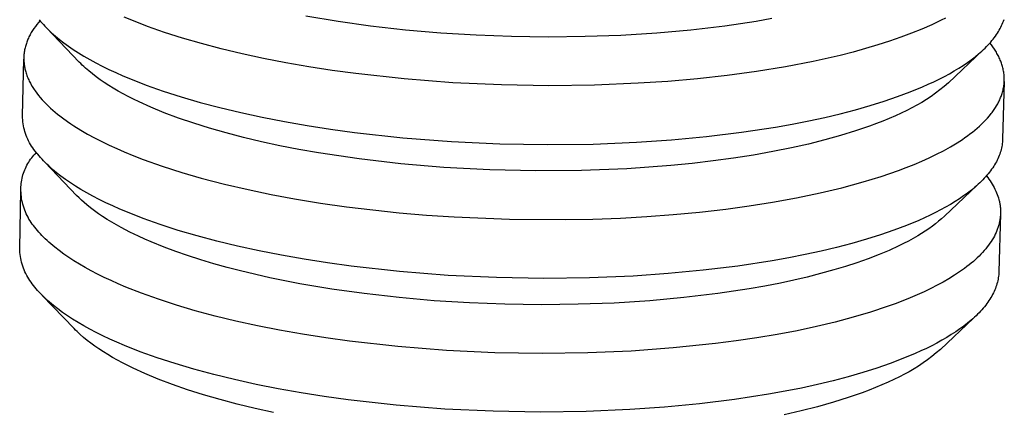
# Model space of a CAD drawing. Units: millimetres. Extents: x -415 to 267, y -689 to 700.
# Drawn here: x -152 to -115, y -350 to -335 of the extents above; entities that cross this region are included whole.
import ezdxf

# ---------------------------------------------------------------- set-up
doc = ezdxf.new("R2010")
doc.units = ezdxf.units.MM
doc.header["$MEASUREMENT"] = 0
doc.layers.add('Default', color=7, linetype='Continuous', true_color=0x000000)

msp = doc.modelspace()

# ---------------------------------------------------------------- linework, layer by layer
at = {"layer": 'Default', "color": 7, "true_color": 0xffffff}
for p, q in [((-151.497, -335.439), (-151.554, -335.514)), ((-151.438, -335.366), (-151.497, -335.439)), ((-151.377, -335.294), (-151.438, -335.366)), ((-151.405, -335.259), (-151.355, -335.322)), ((-151.355, -335.322), (-151.303, -335.384)), ((-151.303, -335.384), (-151.248, -335.447)), ((-151.248, -335.447), (-151.191, -335.509)), ((-147.898, -335.28), (-148.183, -335.161)), ((-147.297, -335.514), (-147.898, -335.28)), ((-140.063, -335.334), (-141.285, -335.132)), ((-138.836, -335.504), (-140.063, -335.334)), ((-124.197, -335.322), (-125.389, -335.5)), ((-123.603, -335.219), (-124.197, -335.322)), ((-117.539, -335.452), (-117.911, -335.616)), ((-117.188, -335.284), (-117.539, -335.452)), ((-117.02, -335.198), (-117.188, -335.284)), ((-114.918, -335.543), (-114.89, -335.486)), ((-114.89, -335.486), (-114.864, -335.428)), ((-114.864, -335.428), (-114.841, -335.371)), ((-114.841, -335.371), (-114.819, -335.314)), ((-114.819, -335.314), (-114.799, -335.257)), ((-151.755, -335.832), (-151.776, -335.874)), ((-151.732, -335.791), (-151.755, -335.832)), ((-151.709, -335.75), (-151.732, -335.791)), ((-151.685, -335.71), (-151.709, -335.75)), ((-151.66, -335.67), (-151.685, -335.71)), ((-151.608, -335.591), (-151.66, -335.67)), ((-151.554, -335.514), (-151.608, -335.591)), ((-151.191, -335.509), (-151.131, -335.572)), ((-151.131, -335.572), (-151.069, -335.635)), ((-149.889, -336.87), (-151.131, -335.573)), ((-151.069, -335.635), (-151.004, -335.698)), ((-151.004, -335.698), (-150.936, -335.761)), ((-150.936, -335.761), (-150.866, -335.824)), ((-150.866, -335.824), (-150.793, -335.888)), ((-146.655, -335.74), (-147.297, -335.514)), ((-145.973, -335.959), (-146.655, -335.74)), ((-137.503, -335.653), (-138.836, -335.504)), ((-136.167, -335.769), (-137.503, -335.653)), ((-134.827, -335.851), (-136.167, -335.769)), ((-133.487, -335.9), (-134.827, -335.851)), ((-129.334, -335.854), (-130.697, -335.903)), ((-127.974, -335.769), (-129.334, -335.854)), ((-126.679, -335.653), (-127.974, -335.769)), ((-125.389, -335.5), (-126.679, -335.653)), ((-118.303, -335.775), (-118.714, -335.929)), ((-117.911, -335.616), (-118.303, -335.775)), ((-115.126, -335.885), (-115.086, -335.828)), ((-115.086, -335.828), (-115.048, -335.771)), ((-115.048, -335.771), (-115.013, -335.714)), ((-115.013, -335.714), (-114.979, -335.657)), ((-114.979, -335.657), (-114.947, -335.6)), ((-114.947, -335.6), (-114.918, -335.543)), ((-151.921, -336.24), (-151.932, -336.282)), ((-151.908, -336.199), (-151.921, -336.24)), ((-151.895, -336.157), (-151.908, -336.199)), ((-151.881, -336.116), (-151.895, -336.157)), ((-151.866, -336.076), (-151.881, -336.116)), ((-151.85, -336.035), (-151.866, -336.076)), ((-151.833, -335.995), (-151.85, -336.035)), ((-151.815, -335.955), (-151.833, -335.995)), ((-151.797, -335.916), (-151.815, -335.955)), ((-151.776, -335.874), (-151.797, -335.916)), ((-150.793, -335.888), (-150.64, -336.014)), ((-150.64, -336.014), (-150.476, -336.141)), ((-150.476, -336.141), (-150.301, -336.268)), ((-145.253, -336.168), (-145.973, -335.959)), ((-144.498, -336.368), (-145.253, -336.168)), ((-132.092, -335.919), (-133.487, -335.9)), ((-130.697, -335.903), (-132.092, -335.919)), ((-119.589, -336.22), (-120.05, -336.357)), ((-119.143, -336.078), (-119.589, -336.22)), ((-118.714, -335.929), (-119.143, -336.078)), ((-115.461, -336.281), (-115.407, -336.225)), ((-115.407, -336.225), (-115.355, -336.169)), ((-115.355, -336.169), (-115.305, -336.112)), ((-115.275, -336.219), (-115.333, -336.144)), ((-115.305, -336.112), (-115.257, -336.055)), ((-115.219, -336.296), (-115.275, -336.219)), ((-115.257, -336.055), (-115.211, -335.999)), ((-115.211, -335.999), (-115.168, -335.942)), ((-115.168, -335.942), (-115.126, -335.885)), ((-151.985, -336.581), (-151.988, -336.619)), ((-151.98, -336.537), (-151.985, -336.581)), ((-151.975, -336.494), (-151.98, -336.537)), ((-151.968, -336.452), (-151.975, -336.494)), ((-151.961, -336.409), (-151.968, -336.452)), ((-151.952, -336.366), (-151.961, -336.409)), ((-151.943, -336.324), (-151.952, -336.366)), ((-151.932, -336.282), (-151.943, -336.324)), ((-150.301, -336.268), (-150.115, -336.394)), ((-150.115, -336.394), (-149.918, -336.521)), ((-149.918, -336.521), (-149.71, -336.647)), ((-143.71, -336.556), (-144.498, -336.368)), ((-142.893, -336.733), (-143.71, -336.556)), ((-121.018, -336.613), (-122.036, -336.844)), ((-120.527, -336.488), (-121.018, -336.613)), ((-120.05, -336.357), (-120.527, -336.488)), ((-115.601, -336.416), (-116.905, -337.651)), ((-115.897, -336.67), (-115.762, -336.56)), ((-115.762, -336.56), (-115.698, -336.505)), ((-115.698, -336.505), (-115.636, -336.449)), ((-115.636, -336.449), (-115.575, -336.393)), ((-115.575, -336.393), (-115.517, -336.337)), ((-115.517, -336.337), (-115.461, -336.281)), ((-115.166, -336.375), (-115.219, -336.296)), ((-115.115, -336.455), (-115.166, -336.375)), ((-115.09, -336.496), (-115.115, -336.455)), ((-115.066, -336.537), (-115.09, -336.496)), ((-115.043, -336.579), (-115.066, -336.537)), ((-115.021, -336.621), (-115.043, -336.579)), ((-152.039, -338.908), (-151.992, -336.762)), ((-151.99, -336.658), (-151.991, -336.697)), ((-151.991, -336.697), (-151.991, -336.736)), ((-151.991, -336.736), (-151.991, -336.775)), ((-151.991, -336.775), (-151.989, -336.814)), ((-151.988, -336.619), (-151.99, -336.658)), ((-151.989, -336.814), (-151.987, -336.852)), ((-151.987, -336.852), (-151.984, -336.891)), ((-151.984, -336.891), (-151.98, -336.93)), ((-151.98, -336.93), (-151.976, -336.969)), ((-151.976, -336.969), (-151.97, -337.007)), ((-149.834, -336.927), (-149.889, -336.87)), ((-149.776, -336.983), (-149.834, -336.927)), ((-149.717, -337.039), (-149.776, -336.983)), ((-149.71, -336.647), (-149.492, -336.772)), ((-149.492, -336.772), (-149.262, -336.897)), ((-149.262, -336.897), (-149.021, -337.021)), ((-142.049, -336.897), (-142.893, -336.733)), ((-141.182, -337.047), (-142.049, -336.897)), ((-122.036, -336.844), (-123.096, -337.048)), ((-116.349, -336.996), (-116.19, -336.888)), ((-116.19, -336.888), (-116.04, -336.78)), ((-116.04, -336.78), (-115.897, -336.67)), ((-115, -336.663), (-115.021, -336.621)), ((-114.979, -336.706), (-115, -336.663)), ((-114.96, -336.75), (-114.979, -336.706)), ((-114.941, -336.793), (-114.96, -336.75)), ((-114.925, -336.834), (-114.941, -336.793)), ((-114.909, -336.874), (-114.925, -336.834)), ((-114.895, -336.915), (-114.909, -336.874)), ((-114.881, -336.956), (-114.895, -336.915)), ((-114.868, -336.998), (-114.881, -336.956)), ((-151.97, -337.007), (-151.964, -337.046)), ((-151.964, -337.046), (-151.957, -337.084)), ((-151.957, -337.084), (-151.949, -337.122)), ((-151.949, -337.122), (-151.94, -337.16)), ((-151.94, -337.16), (-151.931, -337.198)), ((-151.931, -337.198), (-151.918, -337.242)), ((-151.918, -337.242), (-151.905, -337.287)), ((-151.905, -337.287), (-151.891, -337.331)), ((-151.891, -337.331), (-151.875, -337.374)), ((-149.656, -337.095), (-149.717, -337.039)), ((-149.528, -337.207), (-149.656, -337.095)), ((-149.391, -337.318), (-149.528, -337.207)), ((-149.248, -337.429), (-149.391, -337.318)), ((-149.021, -337.021), (-148.769, -337.144)), ((-148.769, -337.144), (-148.506, -337.266)), ((-148.506, -337.266), (-148.232, -337.386)), ((-140.296, -337.184), (-141.182, -337.047)), ((-139.394, -337.307), (-140.296, -337.184)), ((-137.56, -337.509), (-139.394, -337.307)), ((-124.186, -337.225), (-125.299, -337.376)), ((-123.096, -337.048), (-124.186, -337.225)), ((-117.063, -337.414), (-116.873, -337.311)), ((-116.873, -337.311), (-116.69, -337.207)), ((-116.69, -337.207), (-116.516, -337.102)), ((-116.516, -337.102), (-116.349, -336.996)), ((-114.856, -337.039), (-114.868, -336.998)), ((-114.845, -337.081), (-114.856, -337.039)), ((-114.834, -337.123), (-114.845, -337.081)), ((-114.825, -337.166), (-114.834, -337.123)), ((-114.817, -337.208), (-114.825, -337.166)), ((-114.81, -337.251), (-114.817, -337.208)), ((-114.803, -337.294), (-114.81, -337.251)), ((-114.798, -337.337), (-114.803, -337.294)), ((-114.794, -337.38), (-114.798, -337.337)), ((-151.875, -337.374), (-151.859, -337.418)), ((-151.859, -337.418), (-151.842, -337.461)), ((-151.842, -337.461), (-151.824, -337.503)), ((-151.824, -337.503), (-151.805, -337.546)), ((-151.805, -337.546), (-151.785, -337.587)), ((-151.785, -337.587), (-151.764, -337.629)), ((-151.764, -337.629), (-151.743, -337.67)), ((-151.743, -337.67), (-151.721, -337.711)), ((-151.721, -337.711), (-151.674, -337.791)), ((-149.096, -337.538), (-149.248, -337.429)), ((-148.937, -337.647), (-149.096, -337.538)), ((-148.77, -337.755), (-148.937, -337.647)), ((-148.232, -337.386), (-147.948, -337.506)), ((-147.948, -337.506), (-147.347, -337.74)), ((-135.709, -337.652), (-137.56, -337.509)), ((-133.872, -337.737), (-135.709, -337.652)), ((-132.073, -337.766), (-133.872, -337.737)), ((-128.683, -337.675), (-130.337, -337.744)), ((-127.556, -337.6), (-128.683, -337.675)), ((-126.425, -337.501), (-127.556, -337.6)), ((-125.299, -337.376), (-126.425, -337.501)), ((-117.896, -337.81), (-117.677, -337.713)), ((-117.677, -337.713), (-117.465, -337.615)), ((-117.465, -337.615), (-117.26, -337.515)), ((-117.26, -337.515), (-117.063, -337.414)), ((-116.905, -337.651), (-117.064, -337.79)), ((-114.79, -337.607), (-114.851, -339.789)), ((-114.804, -337.761), (-114.799, -337.719)), ((-114.799, -337.719), (-114.794, -337.677)), ((-114.791, -337.423), (-114.794, -337.38)), ((-114.794, -337.677), (-114.791, -337.635)), ((-114.789, -337.467), (-114.791, -337.423)), ((-114.791, -337.635), (-114.789, -337.593)), ((-114.788, -337.509), (-114.789, -337.467)), ((-114.789, -337.593), (-114.788, -337.551)), ((-114.788, -337.551), (-114.788, -337.509)), ((-151.674, -337.791), (-151.625, -337.87)), ((-151.625, -337.87), (-151.595, -337.915)), ((-151.595, -337.915), (-151.564, -337.96)), ((-151.564, -337.96), (-151.501, -338.048)), ((-151.501, -338.048), (-151.434, -338.134)), ((-148.596, -337.862), (-148.77, -337.755)), ((-148.415, -337.967), (-148.596, -337.862)), ((-148.227, -338.072), (-148.415, -337.967)), ((-148.031, -338.176), (-148.227, -338.072)), ((-147.347, -337.74), (-146.705, -337.967)), ((-146.705, -337.967), (-146.023, -338.187)), ((-130.337, -337.744), (-132.073, -337.766)), ((-118.84, -338.18), (-118.355, -337.999)), ((-118.355, -337.999), (-117.896, -337.81)), ((-117.396, -338.052), (-117.568, -338.175)), ((-117.228, -337.923), (-117.396, -338.052)), ((-117.064, -337.79), (-117.228, -337.923)), ((-114.895, -338.137), (-114.881, -338.096)), ((-114.881, -338.096), (-114.868, -338.055)), ((-114.868, -338.055), (-114.856, -338.013)), ((-114.856, -338.013), (-114.845, -337.972)), ((-114.845, -337.972), (-114.835, -337.93)), ((-114.835, -337.93), (-114.826, -337.888)), ((-114.826, -337.888), (-114.817, -337.845)), ((-114.817, -337.845), (-114.81, -337.803)), ((-114.81, -337.803), (-114.804, -337.761)), ((-151.434, -338.134), (-151.365, -338.217)), ((-151.365, -338.217), (-151.293, -338.299)), ((-151.293, -338.299), (-151.219, -338.379)), ((-151.219, -338.379), (-151.143, -338.456)), ((-151.143, -338.456), (-151.066, -338.532)), ((-147.828, -338.278), (-148.031, -338.176)), ((-147.618, -338.379), (-147.828, -338.278)), ((-147.177, -338.578), (-147.618, -338.379)), ((-146.023, -338.187), (-145.304, -338.397)), ((-145.304, -338.397), (-144.549, -338.597)), ((-119.883, -338.52), (-119.35, -338.354)), ((-119.35, -338.354), (-118.84, -338.18)), ((-117.923, -338.404), (-118.106, -338.509)), ((-117.744, -338.292), (-117.923, -338.404)), ((-117.568, -338.175), (-117.744, -338.292)), ((-115.078, -338.524), (-115.035, -338.449)), ((-115.035, -338.449), (-115.015, -338.411)), ((-115.015, -338.411), (-114.996, -338.373)), ((-114.996, -338.373), (-114.977, -338.335)), ((-114.977, -338.335), (-114.959, -338.296)), ((-114.959, -338.296), (-114.942, -338.256)), ((-114.942, -338.256), (-114.926, -338.217)), ((-114.926, -338.217), (-114.91, -338.177)), ((-114.91, -338.177), (-114.895, -338.137)), ((-151.066, -338.532), (-150.98, -338.613)), ((-150.98, -338.613), (-150.892, -338.691)), ((-150.892, -338.691), (-150.803, -338.767)), ((-150.803, -338.767), (-150.712, -338.842)), ((-150.712, -338.842), (-150.62, -338.915)), ((-146.664, -338.789), (-147.177, -338.578)), ((-146.119, -338.993), (-146.664, -338.789)), ((-144.549, -338.597), (-143.762, -338.786)), ((-143.762, -338.786), (-142.944, -338.963)), ((-121.604, -338.967), (-121.012, -338.827)), ((-121.012, -338.827), (-120.437, -338.678)), ((-120.437, -338.678), (-119.883, -338.52)), ((-118.697, -338.807), (-118.921, -338.91)), ((-118.482, -338.703), (-118.697, -338.807)), ((-118.293, -338.609), (-118.482, -338.703)), ((-118.106, -338.509), (-118.293, -338.609)), ((-115.353, -338.911), (-115.285, -338.826)), ((-115.285, -338.826), (-115.252, -338.783)), ((-115.252, -338.783), (-115.219, -338.739)), ((-115.219, -338.739), (-115.17, -338.669)), ((-115.17, -338.669), (-115.123, -338.597)), ((-115.123, -338.597), (-115.078, -338.524)), ((-152.037, -338.984), (-152.039, -338.908)), ((-152.032, -339.06), (-152.037, -338.984)), ((-152.024, -339.136), (-152.032, -339.06)), ((-152.014, -339.211), (-152.024, -339.136)), ((-152.001, -339.286), (-152.014, -339.211)), ((-150.62, -338.915), (-150.526, -338.986)), ((-150.526, -338.986), (-150.336, -339.124)), ((-150.336, -339.124), (-150.213, -339.208)), ((-150.213, -339.208), (-150.088, -339.291)), ((-145.544, -339.189), (-146.119, -338.993)), ((-144.941, -339.377), (-145.544, -339.189)), ((-142.944, -338.963), (-142.101, -339.127)), ((-142.101, -339.127), (-141.235, -339.279)), ((-123.467, -339.333), (-122.833, -339.22)), ((-122.833, -339.22), (-122.211, -339.098)), ((-122.211, -339.098), (-121.604, -338.967)), ((-119.642, -339.206), (-119.898, -339.301)), ((-119.393, -339.109), (-119.642, -339.206)), ((-119.153, -339.01), (-119.393, -339.109)), ((-118.921, -338.91), (-119.153, -339.01)), ((-115.733, -339.303), (-115.653, -339.228)), ((-115.653, -339.228), (-115.575, -339.152)), ((-115.575, -339.152), (-115.498, -339.074)), ((-115.498, -339.074), (-115.425, -338.994)), ((-115.425, -338.994), (-115.353, -338.911)), ((-151.986, -339.361), (-152.001, -339.286)), ((-151.968, -339.435), (-151.986, -339.361)), ((-151.947, -339.509), (-151.968, -339.435)), ((-151.924, -339.581), (-151.947, -339.509)), ((-151.899, -339.653), (-151.924, -339.581)), ((-150.088, -339.291), (-149.834, -339.449)), ((-149.834, -339.449), (-149.575, -339.599)), ((-149.575, -339.599), (-149.313, -339.742)), ((-144.312, -339.557), (-144.941, -339.377)), ((-143.656, -339.728), (-144.312, -339.557)), ((-141.235, -339.279), (-140.349, -339.416)), ((-140.349, -339.416), (-139.448, -339.539)), ((-139.448, -339.539), (-137.614, -339.742)), ((-126.082, -339.692), (-124.762, -339.531)), ((-124.762, -339.531), (-123.467, -339.333)), ((-120.434, -339.484), (-121.001, -339.659)), ((-119.898, -339.301), (-120.434, -339.484)), ((-116.186, -339.667), (-116.091, -339.597)), ((-116.091, -339.597), (-115.997, -339.525)), ((-115.997, -339.525), (-115.905, -339.451)), ((-115.905, -339.451), (-115.815, -339.375)), ((-115.815, -339.375), (-115.733, -339.303)), ((-151.871, -339.724), (-151.899, -339.653)), ((-151.84, -339.794), (-151.871, -339.724)), ((-151.808, -339.863), (-151.84, -339.794)), ((-151.773, -339.93), (-151.808, -339.863)), ((-151.735, -339.997), (-151.773, -339.93)), ((-149.313, -339.742), (-149.034, -339.886)), ((-149.034, -339.886), (-148.751, -340.022)), ((-142.977, -339.89), (-143.656, -339.728)), ((-142.275, -340.042), (-142.977, -339.89)), ((-137.614, -339.742), (-135.764, -339.885)), ((-135.764, -339.885), (-133.927, -339.97)), ((-133.927, -339.97), (-132.13, -340)), ((-132.13, -340), (-130.394, -339.978)), ((-130.394, -339.978), (-128.74, -339.909)), ((-128.74, -339.909), (-127.413, -339.818)), ((-127.413, -339.818), (-126.082, -339.692)), ((-121.596, -339.824), (-122.218, -339.98)), ((-121.001, -339.659), (-121.596, -339.824)), ((-116.706, -340.01), (-116.578, -339.931)), ((-116.578, -339.931), (-116.38, -339.803)), ((-116.38, -339.803), (-116.282, -339.736)), ((-116.282, -339.736), (-116.186, -339.667)), ((-114.864, -339.96), (-114.872, -340.018)), ((-114.858, -339.903), (-114.864, -339.96)), ((-114.854, -339.846), (-114.858, -339.903)), ((-114.851, -339.789), (-114.854, -339.846)), ((-151.695, -340.062), (-151.735, -339.997)), ((-151.653, -340.125), (-151.695, -340.062)), ((-151.609, -340.188), (-151.653, -340.125)), ((-151.563, -340.248), (-151.609, -340.188)), ((-151.515, -340.307), (-151.563, -340.248)), ((-151.562, -340.354), (-151.515, -340.307)), ((-151.465, -340.37), (-151.515, -340.307)), ((-148.751, -340.022), (-148.466, -340.153)), ((-148.466, -340.153), (-148.178, -340.278)), ((-148.178, -340.278), (-147.823, -340.424)), ((-141.551, -340.183), (-142.275, -340.042)), ((-140.809, -340.315), (-141.551, -340.183)), ((-139.273, -340.545), (-140.809, -340.315)), ((-123.573, -340.268), (-124.305, -340.398)), ((-122.867, -340.126), (-123.573, -340.268)), ((-122.218, -339.98), (-122.867, -340.126)), ((-117.365, -340.37), (-117.098, -340.232)), ((-117.098, -340.232), (-116.835, -340.086)), ((-116.835, -340.086), (-116.706, -340.01)), ((-114.942, -340.305), (-114.961, -340.362)), ((-114.924, -340.247), (-114.942, -340.305)), ((-114.908, -340.19), (-114.924, -340.247)), ((-114.894, -340.132), (-114.908, -340.19)), ((-114.882, -340.075), (-114.894, -340.132)), ((-114.872, -340.018), (-114.882, -340.075)), ((-151.874, -340.782), (-151.842, -340.724)), ((-151.842, -340.724), (-151.807, -340.668)), ((-151.807, -340.668), (-151.771, -340.612)), ((-151.771, -340.612), (-151.733, -340.557)), ((-151.733, -340.557), (-151.693, -340.504)), ((-151.693, -340.504), (-151.651, -340.453)), ((-151.651, -340.453), (-151.607, -340.403)), ((-151.607, -340.403), (-151.562, -340.354)), ((-151.413, -340.433), (-151.465, -340.37)), ((-151.358, -340.496), (-151.413, -340.433)), ((-151.301, -340.559), (-151.358, -340.496)), ((-151.241, -340.622), (-151.301, -340.559)), ((-151.179, -340.685), (-151.241, -340.622)), ((-149.987, -341.93), (-151.18, -340.686)), ((-151.114, -340.749), (-151.179, -340.685)), ((-147.823, -340.424), (-147.465, -340.563)), ((-147.465, -340.563), (-146.741, -340.82)), ((-137.681, -340.731), (-139.273, -340.545)), ((-126.631, -340.716), (-127.444, -340.797)), ((-125.836, -340.623), (-126.631, -340.716)), ((-125.06, -340.517), (-125.836, -340.623)), ((-124.305, -340.398), (-125.06, -340.517)), ((-118.213, -340.754), (-117.923, -340.631)), ((-117.923, -340.631), (-117.636, -340.501)), ((-117.636, -340.501), (-117.365, -340.37)), ((-115.121, -340.707), (-115.155, -340.765)), ((-115.09, -340.65), (-115.121, -340.707)), ((-115.06, -340.592), (-115.09, -340.65)), ((-115.032, -340.535), (-115.06, -340.592)), ((-115.007, -340.477), (-115.032, -340.535)), ((-114.983, -340.42), (-115.007, -340.477)), ((-114.961, -340.362), (-114.983, -340.42)), ((-152.024, -341.151), (-152.005, -341.088)), ((-152.005, -341.088), (-151.983, -341.025)), ((-151.983, -341.025), (-151.959, -340.963)), ((-151.959, -340.963), (-151.933, -340.902)), ((-151.933, -340.902), (-151.904, -340.842)), ((-151.904, -340.842), (-151.874, -340.782)), ((-151.047, -340.812), (-151.114, -340.749)), ((-150.977, -340.876), (-151.047, -340.812)), ((-150.904, -340.94), (-150.977, -340.876)), ((-150.751, -341.067), (-150.904, -340.94)), ((-150.587, -341.195), (-150.751, -341.067)), ((-146.741, -340.82), (-146.002, -341.057)), ((-146.002, -341.057), (-145.257, -341.273)), ((-136.049, -340.869), (-137.681, -340.731)), ((-134.312, -340.963), (-136.049, -340.869)), ((-132.565, -341.002), (-134.312, -340.963)), ((-130.826, -340.988), (-132.565, -341.002)), ((-129.113, -340.919), (-130.826, -340.988)), ((-127.444, -340.797), (-129.113, -340.919)), ((-119.132, -341.1), (-118.801, -340.982)), ((-118.801, -340.982), (-118.506, -340.871)), ((-118.506, -340.871), (-118.213, -340.754)), ((-115.354, -341.052), (-115.399, -341.109)), ((-115.31, -340.994), (-115.354, -341.052)), ((-115.268, -340.937), (-115.31, -340.994)), ((-115.228, -340.88), (-115.268, -340.937)), ((-115.191, -340.822), (-115.228, -340.88)), ((-115.155, -340.765), (-115.191, -340.822)), ((-152.089, -341.477), (-152.081, -341.411)), ((-152.081, -341.411), (-152.07, -341.345)), ((-152.07, -341.345), (-152.057, -341.28)), ((-152.057, -341.28), (-152.042, -341.215)), ((-152.042, -341.215), (-152.024, -341.151)), ((-150.412, -341.323), (-150.587, -341.195)), ((-150.226, -341.45), (-150.412, -341.323)), ((-150.03, -341.577), (-150.226, -341.45)), ((-145.257, -341.273), (-144.371, -341.504)), ((-120.955, -341.64), (-120.139, -341.418)), ((-120.139, -341.418), (-119.466, -341.211)), ((-119.466, -341.211), (-119.132, -341.1)), ((-115.717, -341.449), (-115.777, -341.505)), ((-115.659, -341.392), (-115.717, -341.449)), ((-115.603, -341.336), (-115.659, -341.392)), ((-115.549, -341.279), (-115.603, -341.336)), ((-115.497, -341.223), (-115.549, -341.279)), ((-115.447, -341.166), (-115.497, -341.223)), ((-115.464, -341.186), (-115.417, -341.248)), ((-115.399, -341.109), (-115.447, -341.166)), ((-115.417, -341.248), (-115.371, -341.311)), ((-115.371, -341.311), (-115.328, -341.374)), ((-115.328, -341.374), (-115.286, -341.438)), ((-115.286, -341.438), (-115.247, -341.502)), ((-152.148, -343.937), (-152.1, -341.742)), ((-152.101, -341.676), (-152.099, -341.609)), ((-152.1, -341.742), (-152.101, -341.676)), ((-152.098, -341.818), (-152.1, -341.742)), ((-152.099, -341.609), (-152.096, -341.543)), ((-152.092, -341.893), (-152.098, -341.818)), ((-152.096, -341.543), (-152.089, -341.477)), ((-149.822, -341.704), (-150.03, -341.577)), ((-149.604, -341.83), (-149.822, -341.704)), ((-149.374, -341.956), (-149.604, -341.83)), ((-144.371, -341.504), (-143.479, -341.711)), ((-143.479, -341.711), (-142.602, -341.893)), ((-122.676, -342.024), (-121.777, -341.836)), ((-121.777, -341.836), (-120.955, -341.64)), ((-115.816, -341.541), (-117.06, -342.716)), ((-116.181, -341.838), (-116.332, -341.947)), ((-116.038, -341.728), (-116.181, -341.838)), ((-115.904, -341.617), (-116.038, -341.728)), ((-115.84, -341.561), (-115.904, -341.617)), ((-115.777, -341.505), (-115.84, -341.561)), ((-115.247, -341.502), (-115.209, -341.567)), ((-115.209, -341.567), (-115.174, -341.631)), ((-115.174, -341.631), (-115.141, -341.696)), ((-115.141, -341.696), (-115.111, -341.762)), ((-115.111, -341.762), (-115.082, -341.828)), ((-115.082, -341.828), (-115.056, -341.894)), ((-152.084, -341.969), (-152.092, -341.893)), ((-152.074, -342.044), (-152.084, -341.969)), ((-152.061, -342.119), (-152.074, -342.044)), ((-152.045, -342.193), (-152.061, -342.119)), ((-152.027, -342.267), (-152.045, -342.193)), ((-149.894, -342.024), (-149.987, -341.93)), ((-149.798, -342.115), (-149.894, -342.024)), ((-149.7, -342.204), (-149.798, -342.115)), ((-149.6, -342.29), (-149.7, -342.204)), ((-149.133, -342.081), (-149.374, -341.956)), ((-148.882, -342.205), (-149.133, -342.081)), ((-148.619, -342.327), (-148.882, -342.205)), ((-142.602, -341.893), (-141.722, -342.056)), ((-141.722, -342.056), (-140.734, -342.218)), ((-140.734, -342.218), (-139.743, -342.359)), ((-124.466, -342.328), (-123.58, -342.188)), ((-123.58, -342.188), (-122.676, -342.024)), ((-116.657, -342.163), (-116.832, -342.269)), ((-116.491, -342.055), (-116.657, -342.163)), ((-116.332, -341.947), (-116.491, -342.055)), ((-115.056, -341.894), (-115.033, -341.96)), ((-115.033, -341.96), (-115.011, -342.027)), ((-115.011, -342.027), (-114.992, -342.094)), ((-114.992, -342.094), (-114.984, -342.127)), ((-114.984, -342.127), (-114.976, -342.161)), ((-114.976, -342.161), (-114.969, -342.195)), ((-114.969, -342.195), (-114.962, -342.228)), ((-152.007, -342.34), (-152.027, -342.267)), ((-151.984, -342.412), (-152.007, -342.34)), ((-151.958, -342.483), (-151.984, -342.412)), ((-151.93, -342.554), (-151.958, -342.483)), ((-151.9, -342.623), (-151.93, -342.554)), ((-149.456, -342.406), (-149.6, -342.29)), ((-149.309, -342.517), (-149.456, -342.406)), ((-149.158, -342.625), (-149.309, -342.517)), ((-148.346, -342.449), (-148.619, -342.327)), ((-148.062, -342.569), (-148.346, -342.449)), ((-147.461, -342.805), (-148.062, -342.569)), ((-139.743, -342.359), (-138.749, -342.482)), ((-138.749, -342.482), (-137.754, -342.585)), ((-137.754, -342.585), (-136.706, -342.676)), ((-127.35, -342.657), (-126.352, -342.563)), ((-126.352, -342.563), (-125.355, -342.449)), ((-125.355, -342.449), (-124.466, -342.328)), ((-117.401, -342.579), (-117.605, -342.679)), ((-117.203, -342.477), (-117.401, -342.579)), ((-117.014, -342.373), (-117.203, -342.477)), ((-116.832, -342.269), (-117.014, -342.373)), ((-114.962, -342.228), (-114.956, -342.262)), ((-114.956, -342.262), (-114.95, -342.296)), ((-114.95, -342.296), (-114.946, -342.33)), ((-114.946, -342.33), (-114.942, -342.364)), ((-114.942, -342.364), (-114.938, -342.398)), ((-114.938, -342.398), (-114.935, -342.432)), ((-114.935, -342.432), (-114.933, -342.466)), ((-114.933, -342.466), (-114.931, -342.5)), ((-114.931, -342.5), (-114.93, -342.535)), ((-114.93, -342.569), (-114.931, -342.603)), ((-114.93, -342.535), (-114.93, -342.569)), ((-151.867, -342.692), (-151.9, -342.623)), ((-151.832, -342.759), (-151.867, -342.692)), ((-151.795, -342.825), (-151.832, -342.759)), ((-151.756, -342.89), (-151.795, -342.825)), ((-151.714, -342.954), (-151.756, -342.89)), ((-151.67, -343.016), (-151.714, -342.954)), ((-149.006, -342.728), (-149.158, -342.625)), ((-148.831, -342.84), (-149.006, -342.728)), ((-148.654, -342.948), (-148.831, -342.84)), ((-148.475, -343.052), (-148.654, -342.948)), ((-146.82, -343.034), (-147.461, -342.805)), ((-136.706, -342.676), (-135.658, -342.747)), ((-135.658, -342.747), (-133.557, -342.834)), ((-133.557, -342.834), (-131.454, -342.848)), ((-131.454, -342.848), (-130.402, -342.827)), ((-130.402, -342.827), (-129.351, -342.787)), ((-129.351, -342.787), (-128.35, -342.732)), ((-128.35, -342.732), (-127.35, -342.657)), ((-118.036, -342.876), (-118.494, -343.066)), ((-117.817, -342.778), (-118.036, -342.876)), ((-117.605, -342.679), (-117.817, -342.778)), ((-117.283, -342.913), (-117.399, -343.006)), ((-117.17, -342.817), (-117.283, -342.913)), ((-117.06, -342.716), (-117.17, -342.817)), ((-114.931, -342.627), (-114.993, -344.825)), ((-114.972, -342.948), (-114.98, -342.983)), ((-114.965, -342.914), (-114.972, -342.948)), ((-114.958, -342.879), (-114.965, -342.914)), ((-114.952, -342.844), (-114.958, -342.879)), ((-114.947, -342.81), (-114.952, -342.844)), ((-114.943, -342.775), (-114.947, -342.81)), ((-114.939, -342.741), (-114.943, -342.775)), ((-114.936, -342.706), (-114.939, -342.741)), ((-114.933, -342.672), (-114.936, -342.706)), ((-114.932, -342.638), (-114.933, -342.672)), ((-114.931, -342.603), (-114.932, -342.638)), ((-151.624, -343.076), (-151.67, -343.016)), ((-151.577, -343.135), (-151.624, -343.076)), ((-151.527, -343.198), (-151.577, -343.135)), ((-151.475, -343.261), (-151.527, -343.198)), ((-151.42, -343.324), (-151.475, -343.261)), ((-151.363, -343.387), (-151.42, -343.324)), ((-148.294, -343.152), (-148.475, -343.052)), ((-147.971, -343.32), (-148.294, -343.152)), ((-147.643, -343.478), (-147.971, -343.32)), ((-146.139, -343.255), (-146.82, -343.034)), ((-145.42, -343.467), (-146.139, -343.255)), ((-118.979, -343.248), (-119.489, -343.423)), ((-118.494, -343.066), (-118.979, -343.248)), ((-117.79, -343.286), (-117.93, -343.375)), ((-117.652, -343.193), (-117.79, -343.286)), ((-117.517, -343.096), (-117.652, -343.193)), ((-117.399, -343.006), (-117.517, -343.096)), ((-115.097, -343.331), (-115.129, -343.4)), ((-115.082, -343.296), (-115.097, -343.331)), ((-115.068, -343.261), (-115.082, -343.296)), ((-115.055, -343.226), (-115.068, -343.261)), ((-115.042, -343.191), (-115.055, -343.226)), ((-115.03, -343.157), (-115.042, -343.191)), ((-115.018, -343.122), (-115.03, -343.157)), ((-115.007, -343.087), (-115.018, -343.122)), ((-114.997, -343.052), (-115.007, -343.087)), ((-114.988, -343.018), (-114.997, -343.052)), ((-114.98, -342.983), (-114.988, -343.018)), ((-151.303, -343.451), (-151.363, -343.387)), ((-151.241, -343.515), (-151.303, -343.451)), ((-151.176, -343.578), (-151.241, -343.515)), ((-151.109, -343.642), (-151.176, -343.578)), ((-151.039, -343.706), (-151.109, -343.642)), ((-150.966, -343.77), (-151.039, -343.706)), ((-147.403, -343.587), (-147.643, -343.478)), ((-147.161, -343.692), (-147.403, -343.587)), ((-146.672, -343.891), (-147.161, -343.692)), ((-144.666, -343.668), (-145.42, -343.467)), ((-143.879, -343.858), (-144.666, -343.668)), ((-120.021, -343.591), (-120.575, -343.749)), ((-119.489, -343.423), (-120.021, -343.591)), ((-118.428, -343.662), (-118.61, -343.756)), ((-118.249, -343.564), (-118.428, -343.662)), ((-118.072, -343.462), (-118.249, -343.564)), ((-117.93, -343.375), (-118.072, -343.462)), ((-115.287, -343.678), (-115.334, -343.747)), ((-115.243, -343.609), (-115.287, -343.678)), ((-115.202, -343.539), (-115.243, -343.609)), ((-115.164, -343.47), (-115.202, -343.539)), ((-115.129, -343.4), (-115.164, -343.47)), ((-152.146, -344.013), (-152.148, -343.937)), ((-152.141, -344.09), (-152.146, -344.013)), ((-150.813, -343.898), (-150.966, -343.77)), ((-150.649, -344.026), (-150.813, -343.898)), ((-150.474, -344.154), (-150.649, -344.026)), ((-146.226, -344.057), (-146.672, -343.891)), ((-145.777, -344.213), (-146.226, -344.057)), ((-143.063, -344.037), (-143.879, -343.858)), ((-142.22, -344.202), (-143.063, -344.037)), ((-121.741, -344.041), (-122.348, -344.173)), ((-121.149, -343.9), (-121.741, -344.041)), ((-120.575, -343.749), (-121.149, -343.9)), ((-119.16, -344.015), (-119.532, -344.171)), ((-118.793, -343.846), (-119.16, -344.015)), ((-118.61, -343.756), (-118.793, -343.846)), ((-115.55, -344.024), (-115.611, -344.092)), ((-115.491, -343.955), (-115.55, -344.024)), ((-115.436, -343.886), (-115.491, -343.955)), ((-115.383, -343.817), (-115.436, -343.886)), ((-115.334, -343.747), (-115.383, -343.817)), ((-152.133, -344.166), (-152.141, -344.09)), ((-152.123, -344.242), (-152.133, -344.166)), ((-152.111, -344.318), (-152.123, -344.242)), ((-152.095, -344.393), (-152.111, -344.318)), ((-152.077, -344.467), (-152.095, -344.393)), ((-150.289, -344.282), (-150.474, -344.154)), ((-150.092, -344.41), (-150.289, -344.282)), ((-149.885, -344.537), (-150.092, -344.41)), ((-145.281, -344.373), (-145.777, -344.213)), ((-144.781, -344.523), (-145.281, -344.373)), ((-141.354, -344.355), (-142.22, -344.202)), ((-140.47, -344.493), (-141.354, -344.355)), ((-123.602, -344.41), (-124.897, -344.609)), ((-122.969, -344.296), (-123.602, -344.41)), ((-122.348, -344.173), (-122.969, -344.296)), ((-119.957, -344.335), (-120.386, -344.487)), ((-119.532, -344.171), (-119.957, -344.335)), ((-115.963, -344.432), (-116.043, -344.5)), ((-115.887, -344.365), (-115.963, -344.432)), ((-115.814, -344.297), (-115.887, -344.365)), ((-115.743, -344.229), (-115.814, -344.297)), ((-115.676, -344.161), (-115.743, -344.229)), ((-115.611, -344.092), (-115.676, -344.161)), ((-152.057, -344.541), (-152.077, -344.467)), ((-152.034, -344.614), (-152.057, -344.541)), ((-152.009, -344.687), (-152.034, -344.614)), ((-151.981, -344.758), (-152.009, -344.687)), ((-151.95, -344.828), (-151.981, -344.758)), ((-151.918, -344.898), (-151.95, -344.828)), ((-149.666, -344.664), (-149.885, -344.537)), ((-149.437, -344.79), (-149.666, -344.664)), ((-149.196, -344.915), (-149.437, -344.79)), ((-144.279, -344.663), (-144.781, -344.523)), ((-143.774, -344.795), (-144.279, -344.663)), ((-142.653, -345.056), (-143.774, -344.795)), ((-139.569, -344.617), (-140.47, -344.493)), ((-137.737, -344.821), (-139.569, -344.617)), ((-135.889, -344.965), (-137.737, -344.821)), ((-126.216, -344.771), (-127.545, -344.897)), ((-124.897, -344.609), (-126.216, -344.771)), ((-121.255, -344.759), (-121.758, -344.898)), ((-120.819, -344.628), (-121.255, -344.759)), ((-120.386, -344.487), (-120.819, -344.628)), ((-116.483, -344.831), (-116.679, -344.961)), ((-116.298, -344.7), (-116.483, -344.831)), ((-116.21, -344.633), (-116.298, -344.7)), ((-116.125, -344.567), (-116.21, -344.633)), ((-116.043, -344.5), (-116.125, -344.567)), ((-114.993, -344.825), (-114.996, -344.882)), ((-151.882, -344.966), (-151.918, -344.898)), ((-151.845, -345.033), (-151.882, -344.966)), ((-151.805, -345.098), (-151.845, -345.033)), ((-151.763, -345.162), (-151.805, -345.098)), ((-151.719, -345.225), (-151.763, -345.162)), ((-148.945, -345.04), (-149.196, -344.915)), ((-148.683, -345.163), (-148.945, -345.04)), ((-148.409, -345.285), (-148.683, -345.163)), ((-141.524, -345.281), (-142.653, -345.056)), ((-134.054, -345.051), (-135.889, -344.965)), ((-132.258, -345.081), (-134.054, -345.051)), ((-130.524, -345.059), (-132.258, -345.081)), ((-128.871, -344.989), (-130.524, -345.059)), ((-127.545, -344.897), (-128.871, -344.989)), ((-122.772, -345.145), (-123.282, -345.254)), ((-122.264, -345.026), (-122.772, -345.145)), ((-121.758, -344.898), (-122.264, -345.026)), ((-116.887, -345.09), (-117.105, -345.216)), ((-116.679, -344.961), (-116.887, -345.09)), ((-115.036, -345.17), (-115.05, -345.228)), ((-115.025, -345.112), (-115.036, -345.17)), ((-115.015, -345.054), (-115.025, -345.112)), ((-115.006, -344.997), (-115.015, -345.054)), ((-115, -344.939), (-115.006, -344.997)), ((-114.996, -344.882), (-115, -344.939)), ((-151.673, -345.286), (-151.719, -345.225)), ((-151.625, -345.346), (-151.673, -345.286)), ((-151.575, -345.409), (-151.625, -345.346)), ((-151.523, -345.472), (-151.575, -345.409)), ((-151.468, -345.536), (-151.523, -345.472)), ((-151.411, -345.599), (-151.468, -345.536)), ((-148.125, -345.406), (-148.409, -345.285)), ((-147.525, -345.643), (-148.125, -345.406)), ((-140.305, -345.486), (-141.524, -345.281)), ((-139.08, -345.658), (-140.305, -345.486)), ((-124.466, -345.474), (-125.657, -345.654)), ((-123.873, -345.37), (-124.466, -345.474)), ((-123.282, -345.254), (-123.873, -345.37)), ((-117.576, -345.464), (-117.827, -345.584)), ((-117.335, -345.341), (-117.576, -345.464)), ((-117.105, -345.216), (-117.335, -345.341)), ((-115.174, -345.575), (-115.202, -345.633)), ((-115.149, -345.517), (-115.174, -345.575)), ((-115.125, -345.459), (-115.149, -345.517)), ((-115.104, -345.401), (-115.125, -345.459)), ((-115.084, -345.343), (-115.104, -345.401)), ((-115.066, -345.285), (-115.084, -345.343)), ((-115.05, -345.228), (-115.066, -345.285)), ((-151.351, -345.663), (-151.411, -345.599)), ((-151.289, -345.727), (-151.351, -345.663)), ((-150.085, -346.982), (-151.29, -345.727)), ((-151.224, -345.791), (-151.289, -345.727)), ((-151.157, -345.855), (-151.224, -345.791)), ((-151.087, -345.919), (-151.157, -345.855)), ((-151.015, -345.983), (-151.087, -345.919)), ((-146.884, -345.873), (-147.525, -345.643)), ((-146.203, -346.094), (-146.884, -345.873)), ((-137.749, -345.81), (-139.08, -345.658)), ((-136.415, -345.927), (-137.749, -345.81)), ((-135.079, -346.01), (-136.415, -345.927)), ((-128.237, -345.927), (-129.595, -346.013)), ((-126.945, -345.809), (-128.237, -345.927)), ((-125.657, -345.654), (-126.945, -345.809)), ((-118.642, -345.932), (-118.933, -346.042)), ((-118.361, -345.818), (-118.642, -345.932)), ((-118.089, -345.702), (-118.361, -345.818)), ((-117.827, -345.584), (-118.089, -345.702)), ((-115.37, -345.923), (-115.41, -345.98)), ((-115.333, -345.865), (-115.37, -345.923)), ((-115.297, -345.807), (-115.333, -345.865)), ((-115.263, -345.749), (-115.297, -345.807)), ((-115.232, -345.691), (-115.263, -345.749)), ((-115.202, -345.633), (-115.232, -345.691)), ((-150.861, -346.111), (-151.015, -345.983)), ((-150.698, -346.24), (-150.861, -346.111)), ((-150.523, -346.368), (-150.698, -346.24)), ((-145.485, -346.307), (-146.203, -346.094)), ((-144.731, -346.509), (-145.485, -346.307)), ((-133.74, -346.06), (-135.079, -346.01)), ((-132.348, -346.079), (-133.74, -346.06)), ((-130.955, -346.063), (-132.348, -346.079)), ((-129.595, -346.013), (-130.955, -346.063)), ((-119.233, -346.15), (-119.859, -346.357)), ((-118.933, -346.042), (-119.233, -346.15)), ((-115.691, -346.325), (-115.745, -346.382)), ((-115.639, -346.268), (-115.691, -346.325)), ((-115.589, -346.21), (-115.639, -346.268)), ((-115.541, -346.153), (-115.589, -346.21)), ((-115.495, -346.096), (-115.541, -346.153)), ((-115.452, -346.038), (-115.495, -346.096)), ((-115.41, -345.98), (-115.452, -346.038)), ((-150.338, -346.497), (-150.523, -346.368)), ((-150.141, -346.625), (-150.338, -346.497)), ((-149.934, -346.753), (-150.141, -346.625)), ((-143.945, -346.7), (-144.731, -346.509)), ((-143.129, -346.879), (-143.945, -346.7)), ((-120.517, -346.553), (-121.204, -346.736)), ((-119.859, -346.357), (-120.517, -346.553)), ((-115.958, -346.588), (-117.215, -347.773)), ((-116.045, -346.665), (-116.18, -346.776)), ((-115.981, -346.608), (-116.045, -346.665)), ((-115.919, -346.552), (-115.981, -346.608)), ((-115.859, -346.496), (-115.919, -346.552)), ((-115.801, -346.439), (-115.859, -346.496)), ((-115.745, -346.382), (-115.801, -346.439)), ((-150.029, -347.039), (-150.085, -346.982)), ((-149.972, -347.095), (-150.029, -347.039)), ((-149.716, -346.88), (-149.934, -346.753)), ((-149.486, -347.006), (-149.716, -346.88)), ((-149.246, -347.132), (-149.486, -347.006)), ((-142.287, -347.045), (-143.129, -346.879)), ((-141.422, -347.198), (-142.287, -347.045)), ((-122.652, -347.063), (-123.407, -347.206)), ((-121.917, -346.906), (-122.652, -347.063)), ((-121.204, -346.736), (-121.917, -346.906)), ((-116.473, -346.997), (-116.632, -347.106)), ((-116.322, -346.887), (-116.473, -346.997)), ((-116.18, -346.776), (-116.322, -346.887)), ((-149.852, -347.207), (-149.972, -347.095)), ((-149.724, -347.319), (-149.852, -347.207)), ((-149.589, -347.43), (-149.724, -347.319)), ((-149.447, -347.54), (-149.589, -347.43)), ((-148.994, -347.257), (-149.246, -347.132)), ((-148.732, -347.38), (-148.994, -347.257)), ((-148.459, -347.503), (-148.732, -347.38)), ((-140.537, -347.337), (-141.422, -347.198)), ((-139.637, -347.462), (-140.537, -347.337)), ((-124.177, -347.336), (-124.96, -347.452)), ((-123.407, -347.206), (-124.177, -347.336)), ((-117.154, -347.427), (-117.344, -347.531)), ((-116.972, -347.321), (-117.154, -347.427)), ((-116.798, -347.214), (-116.972, -347.321)), ((-116.632, -347.106), (-116.798, -347.214)), ((-149.296, -347.649), (-149.447, -347.54)), ((-149.139, -347.757), (-149.296, -347.649)), ((-148.974, -347.865), (-149.139, -347.757)), ((-148.175, -347.624), (-148.459, -347.503)), ((-147.575, -347.861), (-148.175, -347.624)), ((-137.806, -347.666), (-139.637, -347.462)), ((-135.959, -347.811), (-137.806, -347.666)), ((-134.124, -347.898), (-135.959, -347.811)), ((-127.348, -347.72), (-128.945, -347.835)), ((-125.751, -347.555), (-127.348, -347.72)), ((-124.96, -347.452), (-125.751, -347.555)), ((-117.745, -347.735), (-117.957, -347.834)), ((-117.541, -347.633), (-117.745, -347.735)), ((-117.344, -347.531), (-117.541, -347.633)), ((-117.215, -347.773), (-117.371, -347.91)), ((-148.803, -347.971), (-148.974, -347.865)), ((-148.624, -348.077), (-148.803, -347.971)), ((-148.438, -348.181), (-148.624, -348.077)), ((-148.245, -348.285), (-148.438, -348.181)), ((-146.934, -348.092), (-147.575, -347.861)), ((-146.254, -348.314), (-146.934, -348.092)), ((-132.329, -347.927), (-134.124, -347.898)), ((-130.596, -347.905), (-132.329, -347.927)), ((-128.945, -347.835), (-130.596, -347.905)), ((-118.634, -348.124), (-119.118, -348.308)), ((-118.176, -347.933), (-118.634, -348.124)), ((-117.957, -347.834), (-118.176, -347.933)), ((-117.697, -348.168), (-117.865, -348.289)), ((-117.532, -348.041), (-117.697, -348.168)), ((-117.371, -347.91), (-117.532, -348.041)), ((-148.045, -348.387), (-148.245, -348.285)), ((-147.838, -348.488), (-148.045, -348.387)), ((-147.405, -348.686), (-147.838, -348.488)), ((-145.536, -348.527), (-146.254, -348.314)), ((-144.782, -348.73), (-145.536, -348.527)), ((-119.627, -348.484), (-120.16, -348.652)), ((-119.118, -348.308), (-119.627, -348.484)), ((-118.214, -348.515), (-118.393, -348.62)), ((-118.038, -348.405), (-118.214, -348.515)), ((-117.865, -348.289), (-118.038, -348.405)), ((-146.893, -348.9), (-147.405, -348.686)), ((-146.349, -349.107), (-146.893, -348.9)), ((-143.996, -348.922), (-144.782, -348.73)), ((-143.181, -349.102), (-143.996, -348.922)), ((-120.713, -348.812), (-121.287, -348.963)), ((-120.16, -348.652), (-120.713, -348.812)), ((-118.976, -348.918), (-119.199, -349.022)), ((-118.761, -348.813), (-118.976, -348.918)), ((-118.575, -348.719), (-118.761, -348.813)), ((-118.393, -348.62), (-118.575, -348.719)), ((-145.775, -349.306), (-146.349, -349.107)), ((-145.174, -349.497), (-145.775, -349.306)), ((-142.339, -349.268), (-143.181, -349.102)), ((-141.474, -349.422), (-142.339, -349.268)), ((-122.484, -349.239), (-123.105, -349.363)), ((-121.878, -349.106), (-122.484, -349.239)), ((-121.287, -348.963), (-121.878, -349.106)), ((-119.671, -349.225), (-119.919, -349.323)), ((-119.431, -349.124), (-119.671, -349.225)), ((-119.199, -349.022), (-119.431, -349.124)), ((-144.545, -349.679), (-145.174, -349.497)), ((-143.891, -349.852), (-144.545, -349.679)), ((-140.59, -349.561), (-141.474, -349.422)), ((-139.69, -349.686), (-140.59, -349.561)), ((-137.86, -349.891), (-139.69, -349.686)), ((-125.031, -349.678), (-126.349, -349.841)), ((-123.738, -349.477), (-125.031, -349.678)), ((-123.105, -349.363), (-123.738, -349.477)), ((-120.71, -349.605), (-121.275, -349.782)), ((-120.175, -349.419), (-120.71, -349.605)), ((-119.919, -349.323), (-120.175, -349.419)), ((-143.213, -350.016), (-143.891, -349.852)), ((-142.512, -350.17), (-143.213, -350.016)), ((-136.013, -350.037), (-137.86, -349.891)), ((-134.18, -350.123), (-136.013, -350.037)), ((-129.002, -350.061), (-130.653, -350.131)), ((-127.677, -349.968), (-129.002, -350.061)), ((-126.349, -349.841), (-127.677, -349.968)), ((-121.87, -349.95), (-122.491, -350.108)), ((-121.275, -349.782), (-121.87, -349.95)), ((-132.385, -350.153), (-134.18, -350.123)), ((-130.653, -350.131), (-132.385, -350.153)), ((-122.491, -350.108), (-123.139, -350.256))]:
    msp.add_line(p, q, dxfattribs=at)

doc.saveas('drawing.dxf')
